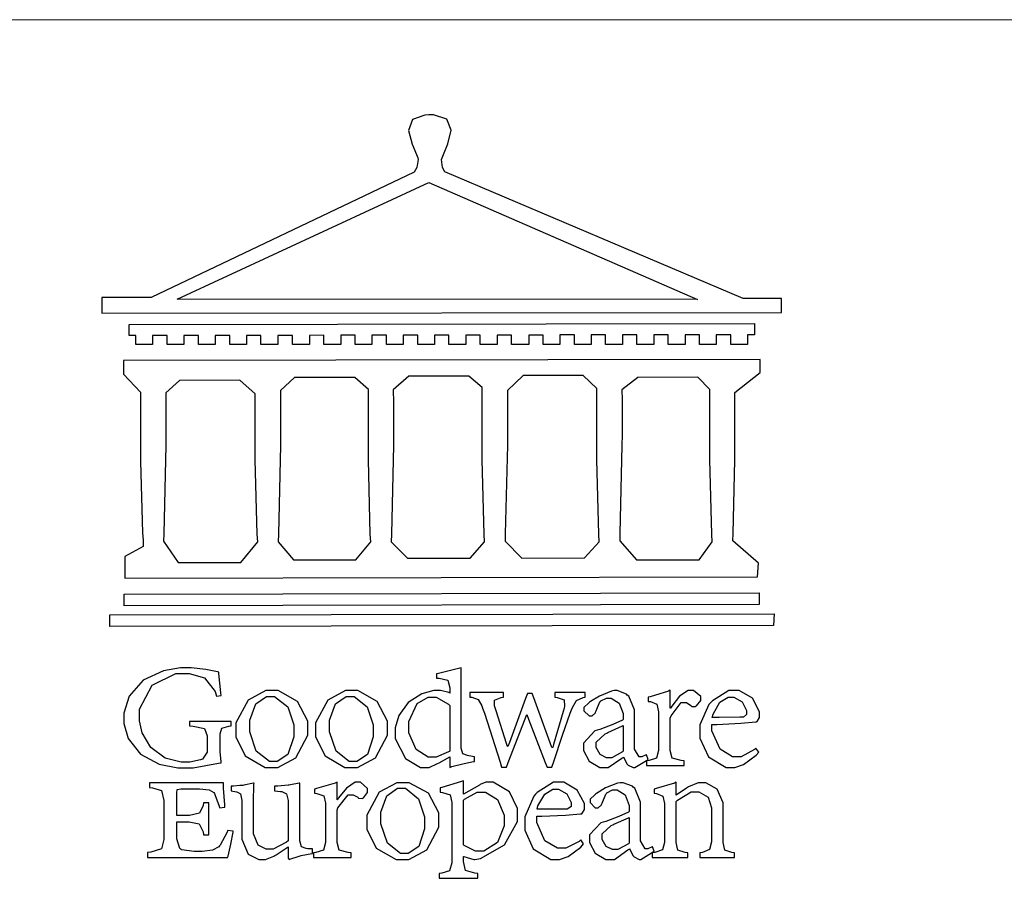
# Model space of a CAD drawing. Units: millimetres. Extents: x -1112 to 1264, y 1919 to 3599.
# Drawn here: x -955 to -872, y 1987 to 2059 of the extents above; entities that cross this region are included whole.
import ezdxf

# ---------------------------------------------------------------- set-up
doc = ezdxf.new("R2010")
doc.units = ezdxf.units.MM

# ---------------------------------------------------------------- blocks, each defined once
blk = doc.blocks.new('CoodWare European')
at = {"color": 7}
for points in [[(9356.461, 3771.165), (9355.336, 3771.165), (9346.617, 3774.863), (9346.617, 3774.863), (9346.544, 3774.99), (9346.514, 3775.221), (9346.536, 3775.273), (9346.577, 3775.374), (9346.703, 3775.677), (9346.803, 3776.083), (9346.671, 3776.399), (9346.279, 3776.525), (9346.148, 3776.525), (9346.028, 3776.523), (9345.67, 3776.391), (9345.557, 3776.074), (9345.658, 3775.67), (9345.782, 3775.374), (9345.821, 3775.273), (9345.837, 3775.226), (9345.794, 3774.991), (9345.715, 3774.852), (9345.715, 3774.852), (9338.027, 3771.189), (9336.586, 3771.189), (9336.586, 3770.732), (9356.461, 3770.755), (9356.461, 3771.165)], [(9338.79, 3771.142), (9346.148, 3774.547), (9354, 3771.129), (9338.79, 3771.142)], [(9355.665, 3770.1), (9355.465, 3770.1), (9355.465, 3769.819), (9354.973, 3769.819), (9354.973, 3770.1), (9354.551, 3770.1), (9354.551, 3769.819), (9354.059, 3769.819), (9354.059, 3770.1), (9353.637, 3770.1), (9353.637, 3769.819), (9353.145, 3769.819), (9353.145, 3770.1), (9352.722, 3770.1), (9352.722, 3769.819), (9352.231, 3769.819), (9352.231, 3770.1), (9351.809, 3770.1), (9351.809, 3769.819), (9351.316, 3769.819), (9351.316, 3770.1), (9350.894, 3770.1), (9350.894, 3769.819), (9350.403, 3769.819), (9350.403, 3770.1), (9349.981, 3770.1), (9349.981, 3769.819), (9349.488, 3769.819), (9349.488, 3770.088), (9349.067, 3770.088), (9349.067, 3769.819), (9348.562, 3769.819), (9348.562, 3770.088), (9348.14, 3770.088), (9348.14, 3769.819), (9347.649, 3769.819), (9347.649, 3770.088), (9347.227, 3770.088), (9347.227, 3769.819), (9346.734, 3769.819), (9346.734, 3770.088), (9346.313, 3770.088), (9346.313, 3769.819), (9345.821, 3769.819), (9345.821, 3770.088), (9345.398, 3770.088), (9345.398, 3769.819), (9344.906, 3769.819), (9344.906, 3770.088), (9344.485, 3770.088), (9344.485, 3769.819), (9343.991, 3769.819), (9343.991, 3770.088), (9343.57, 3770.088), (9343.57, 3769.819), (9343.079, 3769.819), (9343.079, 3770.088), (9342.657, 3770.078), (9342.657, 3769.819), (9342.164, 3769.819), (9342.164, 3770.078), (9341.731, 3770.078), (9341.731, 3769.819), (9341.238, 3769.819), (9341.238, 3770.078), (9340.816, 3770.078), (9340.816, 3769.819), (9340.325, 3769.819), (9340.325, 3770.078), (9339.902, 3770.078), (9339.902, 3769.819), (9339.41, 3769.819), (9339.41, 3770.078), (9338.989, 3770.078), (9338.989, 3769.819), (9338.495, 3769.819), (9338.495, 3770.078), (9338.074, 3770.078), (9338.074, 3769.819), (9337.582, 3769.819), (9337.582, 3770.078), (9337.384, 3770.078), (9337.384, 3770.405), (9355.665, 3770.428), (9355.665, 3770.1)], [(9355.09, 3768.414), (9355.828, 3769), (9355.828, 3769.375), (9337.22, 3769.352), (9337.22, 3768.953), (9337.722, 3768.427), (9337.722, 3767.163), (9337.722, 3766.396), (9337.781, 3764.314), (9337.793, 3764.097), (9337.793, 3763.909), (9337.265, 3763.618), (9337.265, 3762.986), (9355.758, 3763.02), (9355.782, 3763.419), (9355.032, 3764.073), (9355.04, 3764.293), (9355.09, 3766.446), (9355.09, 3767.163), (9355.09, 3768.414)], [(9344.449, 3764.051), (9344.436, 3764.271), (9344.379, 3766.44), (9344.379, 3767.163), (9344.379, 3768.497), (9343.98, 3768.847), (9342.222, 3768.847), (9341.812, 3768.473), (9341.812, 3767.163), (9341.809, 3766.872), (9341.751, 3764.271), (9341.742, 3764.051), (9342.188, 3763.524), (9344.016, 3763.524), (9344.449, 3764.051)], [(9347.777, 3764.051), (9347.765, 3764.271), (9347.707, 3766.44), (9347.707, 3767.163), (9347.707, 3768.556), (9347.32, 3768.894), (9345.562, 3768.894), (9345.105, 3768.486), (9345.105, 3768.402), (9345.116, 3768.211), (9345.116, 3768.146), (9345.116, 3767.163), (9345.113, 3766.872), (9345.054, 3764.271), (9345.047, 3764.051), (9345.527, 3763.571), (9347.356, 3763.571), (9347.777, 3764.051)], [(9351.128, 3764.051), (9351.116, 3764.271), (9351.059, 3766.44), (9351.059, 3767.163), (9351.059, 3768.531), (9350.66, 3768.906), (9348.902, 3768.906), (9348.445, 3768.473), (9348.445, 3767.163), (9348.442, 3766.873), (9348.383, 3764.282), (9348.375, 3764.062), (9348.866, 3763.571), (9350.696, 3763.582), (9351.128, 3764.051)], [(9354.433, 3764.051), (9354.422, 3764.271), (9354.363, 3766.44), (9354.363, 3767.163), (9354.363, 3768.497), (9354.011, 3768.86), (9352.254, 3768.847), (9351.785, 3768.486), (9351.786, 3768.457), (9351.796, 3768.224), (9351.796, 3768.146), (9351.796, 3767.163), (9351.793, 3766.873), (9351.734, 3764.293), (9351.726, 3764.073), (9352.22, 3763.524), (9354.047, 3763.524), (9354.433, 3764.051)], [(9338.461, 3768.403), (9338.461, 3767.163), (9338.458, 3766.873), (9338.399, 3764.282), (9338.391, 3764.062), (9338.824, 3763.442), (9340.652, 3763.442), (9341.145, 3764.051), (9341.132, 3764.271), (9341.075, 3766.44), (9341.075, 3767.163), (9341.075, 3768.369), (9340.618, 3768.777), (9338.86, 3768.766), (9338.461, 3768.403)], [(9355.805, 3762.213), (9337.242, 3762.179), (9337.242, 3762.518), (9355.805, 3762.552), (9355.805, 3762.213)], [(9356.227, 3761.604), (9336.821, 3761.57), (9336.821, 3761.909), (9356.238, 3761.945), (9356.227, 3761.604)], [(9340.37, 3758.797), (9339.153, 3758.797), (9339.153, 3758.667), (9339.262, 3758.66), (9339.591, 3758.589), (9339.668, 3758.377), (9339.668, 3758.305), (9339.668, 3757.965), (9339.668, 3757.895), (9339.53, 3757.698), (9339.504, 3757.685), (9339.477, 3757.674), (9339.163, 3757.602), (9339.059, 3757.602), (9338.904, 3757.602), (9338.443, 3757.724), (9338.017, 3758.037), (9337.768, 3758.463), (9337.688, 3758.81), (9337.688, 3758.925), (9337.688, 3759.16), (9338.056, 3759.861), (9338.754, 3760.2), (9338.989, 3760.2), (9339.137, 3760.2), (9339.586, 3760.07), (9339.905, 3759.669), (9339.937, 3759.534), (9340.079, 3759.557), (9340.069, 3759.628), (9340.011, 3760.198), (9340.009, 3760.236), (9339.967, 3760.245), (9339.625, 3760.314), (9339.2, 3760.364), (9339.059, 3760.364), (9338.889, 3760.364), (9338.386, 3760.275), (9337.8, 3760), (9337.387, 3759.536), (9337.231, 3759.043), (9337.231, 3758.878), (9337.231, 3758.733), (9337.356, 3758.299), (9337.714, 3757.843), (9338.267, 3757.547), (9338.808, 3757.439), (9338.989, 3757.439), (9339.26, 3757.439), (9340.002, 3757.576), (9340.079, 3757.591), (9340.072, 3757.623), (9340.043, 3757.906), (9340.043, 3758.001), (9340.043, 3758.375), (9340.043, 3758.432), (9340.092, 3758.601), (9340.299, 3758.66), (9340.37, 3758.667), (9340.37, 3758.797)], [(9347.484, 3757.766), (9347.32, 3757.789), (9347.276, 3757.796), (9347.143, 3757.848), (9347.097, 3758.016), (9347.097, 3758.071), (9347.097, 3760.364), (9347.055, 3760.35), (9346.432, 3760.198), (9346.371, 3760.188), (9346.371, 3760.06), (9346.453, 3760.058), (9346.7, 3760), (9346.757, 3759.781), (9346.757, 3759.708), (9346.757, 3759.627), (9346.731, 3759.641), (9346.487, 3759.697), (9346.407, 3759.697), (9346.29, 3759.697), (9345.94, 3759.606), (9345.545, 3759.35), (9345.268, 3758.968), (9345.165, 3758.611), (9345.165, 3758.493), (9345.165, 3758.299), (9345.465, 3757.713), (9345.907, 3757.451), (9346.056, 3757.451), (9346.155, 3757.451), (9346.402, 3757.565), (9346.453, 3757.591), (9346.757, 3757.766), (9346.757, 3757.451), (9346.821, 3757.475), (9347.177, 3757.57), (9347.457, 3757.625), (9347.484, 3757.626), (9347.484, 3757.766)], [(9341.555, 3759.697), (9341.381, 3759.697), (9340.864, 3759.42), (9340.501, 3758.751), (9340.501, 3758.527), (9340.501, 3758.343), (9340.78, 3757.788), (9341.362, 3757.451), (9341.555, 3757.451), (9341.731, 3757.451), (9342.258, 3757.732), (9342.61, 3758.391), (9342.61, 3758.61), (9342.61, 3758.803), (9342.306, 3759.383), (9341.742, 3759.697), (9341.555, 3759.697)], [(9343.887, 3759.697), (9343.713, 3759.697), (9343.196, 3759.42), (9342.831, 3758.751), (9342.831, 3758.527), (9342.831, 3758.343), (9343.113, 3757.788), (9343.694, 3757.451), (9343.887, 3757.451), (9344.063, 3757.451), (9344.591, 3757.732), (9344.942, 3758.391), (9344.942, 3758.61), (9344.942, 3758.803), (9344.634, 3759.383), (9344.073, 3759.697), (9343.887, 3759.697)], [(9350.719, 3759.639), (9349.828, 3759.639), (9349.828, 3759.51), (9349.898, 3759.5), (9350.107, 3759.425), (9350.113, 3759.24), (9350.099, 3759.183), (9350.074, 3759.087), (9349.796, 3758.123), (9349.77, 3758.035), (9349.745, 3758.035), (9349.695, 3758.17), (9349.217, 3759.487), (9349.172, 3759.615), (9349.031, 3759.615), (9348.977, 3759.469), (9348.504, 3758.177), (9348.456, 3758.06), (9348.446, 3758.06), (9348.416, 3758.154), (9348.111, 3759.102), (9348.082, 3759.194), (9348.066, 3759.248), (9348.067, 3759.423), (9348.261, 3759.5), (9348.328, 3759.51), (9348.328, 3759.639), (9347.345, 3759.639), (9347.345, 3759.51), (9347.405, 3759.505), (9347.592, 3759.435), (9347.698, 3759.248), (9347.719, 3759.183), (9347.771, 3759.034), (9348.228, 3757.605), (9348.269, 3757.462), (9348.422, 3757.462), (9348.471, 3757.601), (9348.961, 3758.876), (9349.008, 3758.996), (9349.057, 3758.867), (9349.552, 3757.597), (9349.605, 3757.462), (9349.745, 3757.462), (9349.797, 3757.626), (9350.054, 3758.397), (9350.282, 3759.036), (9350.321, 3759.135), (9350.347, 3759.204), (9350.467, 3759.407), (9350.657, 3759.498), (9350.719, 3759.51), (9350.719, 3759.639)], [(9352.558, 3757.685), (9352.512, 3757.825), (9352.499, 3757.82), (9352.377, 3757.766), (9352.337, 3757.766), (9352.292, 3757.766), (9352.161, 3757.986), (9352.161, 3758.06), (9352.161, 3758.984), (9352.161, 3759.131), (9351.99, 3759.534), (9351.949, 3759.568), (9351.922, 3759.589), (9351.651, 3759.697), (9351.562, 3759.697), (9351.489, 3759.682), (9351.139, 3759.54), (9350.876, 3759.383), (9350.847, 3759.358), (9350.823, 3759.342), (9350.683, 3759.206), (9350.683, 3759.16), (9350.683, 3759.111), (9350.832, 3758.96), (9350.883, 3758.96), (9350.917, 3758.96), (9351.02, 3759.049), (9351.023, 3759.066), (9351.035, 3759.104), (9351.15, 3759.365), (9351.164, 3759.381), (9351.176, 3759.396), (9351.342, 3759.476), (9351.399, 3759.476), (9351.475, 3759.476), (9351.707, 3759.332), (9351.832, 3759.028), (9351.832, 3758.925), (9351.832, 3758.856), (9351.806, 3758.836), (9351.526, 3758.703), (9351.145, 3758.564), (9351.07, 3758.54), (9351.002, 3758.517), (9350.672, 3758.165), (9350.672, 3758.048), (9350.672, 3757.944), (9350.831, 3757.632), (9351.142, 3757.451), (9351.246, 3757.451), (9351.394, 3757.451), (9351.789, 3757.724), (9351.843, 3757.755), (9351.847, 3757.736), (9351.942, 3757.55), (9351.96, 3757.532), (9351.972, 3757.521), (9352.121, 3757.451), (9352.172, 3757.451), (9352.558, 3757.685)], [(9353.204, 3759.183), (9353.204, 3759.708), (9353.15, 3759.682), (9352.613, 3759.519), (9352.558, 3759.51), (9352.558, 3759.381), (9352.623, 3759.375), (9352.815, 3759.305), (9352.864, 3759.082), (9352.864, 3759.007), (9352.864, 3758.024), (9352.864, 3757.949), (9352.805, 3757.719), (9352.585, 3757.653), (9352.512, 3757.649), (9352.512, 3757.509), (9353.612, 3757.509), (9353.612, 3757.649), (9353.525, 3757.653), (9353.262, 3757.719), (9353.204, 3757.949), (9353.204, 3758.024), (9353.204, 3758.89), (9353.23, 3758.963), (9353.526, 3759.347), (9353.626, 3759.347), (9353.675, 3759.347), (9353.81, 3759.262), (9353.824, 3759.241), (9353.832, 3759.236), (9353.938, 3759.236), (9353.953, 3759.241), (9353.975, 3759.254), (9354.095, 3759.411), (9354.095, 3759.463), (9354.095, 3759.521), (9353.883, 3759.697), (9353.813, 3759.697), (9353.728, 3759.697), (9353.477, 3759.533), (9353.253, 3759.244), (9353.215, 3759.183), (9353.204, 3759.183)], [(9355.71, 3758.012), (9355.667, 3757.975), (9355.277, 3757.766), (9355.149, 3757.766), (9355.027, 3757.766), (9354.661, 3757.99), (9354.422, 3758.525), (9354.422, 3758.703), (9354.569, 3758.709), (9355.265, 3758.75), (9355.702, 3758.782), (9355.724, 3758.786), (9355.743, 3758.792), (9355.816, 3758.909), (9355.816, 3758.948), (9355.816, 3759.08), (9355.606, 3759.472), (9355.219, 3759.697), (9355.09, 3759.697), (9354.914, 3759.697), (9354.436, 3759.402), (9354.387, 3759.347), (9354.337, 3759.292), (9354.071, 3758.693), (9354.071, 3758.493), (9354.071, 3758.31), (9354.319, 3757.762), (9354.836, 3757.451), (9355.009, 3757.451), (9355.092, 3757.451), (9355.343, 3757.537), (9355.717, 3757.806), (9355.794, 3757.895), (9355.71, 3758.012)], [(9341.508, 3759.523), (9341.635, 3759.523), (9342.021, 3759.222), (9342.2, 3758.693), (9342.2, 3758.515), (9342.2, 3758.344), (9342.029, 3757.827), (9341.717, 3757.626), (9341.614, 3757.626), (9341.485, 3757.626), (9341.103, 3757.926), (9340.911, 3758.493), (9340.911, 3758.68), (9340.911, 3758.838), (9341.09, 3759.308), (9341.402, 3759.523), (9341.508, 3759.523)], [(9343.84, 3759.523), (9343.966, 3759.523), (9344.342, 3759.222), (9344.519, 3758.693), (9344.519, 3758.515), (9344.519, 3758.344), (9344.35, 3757.827), (9344.045, 3757.626), (9343.944, 3757.626), (9343.816, 3757.626), (9343.435, 3757.926), (9343.243, 3758.493), (9343.243, 3758.68), (9343.243, 3758.838), (9343.422, 3759.308), (9343.734, 3759.523), (9343.84, 3759.523)], [(9346.757, 3757.931), (9346.724, 3757.911), (9346.363, 3757.755), (9346.243, 3757.755), (9346.126, 3757.755), (9345.779, 3757.974), (9345.562, 3758.46), (9345.562, 3758.621), (9345.562, 3758.797), (9345.803, 3759.324), (9346.124, 3759.51), (9346.231, 3759.51), (9346.361, 3759.51), (9346.721, 3759.306), (9346.757, 3759.264), (9346.757, 3757.931)], [(9354.984, 3759.51), (9355.064, 3759.51), (9355.309, 3759.368), (9355.431, 3759.114), (9355.431, 3759.03), (9355.431, 3759.003), (9355.341, 3758.925), (9355.312, 3758.925), (9355.235, 3758.924), (9354.633, 3758.914), (9354.433, 3758.914), (9354.456, 3759.012), (9354.656, 3759.357), (9354.902, 3759.51), (9354.984, 3759.51)], [(9351.832, 3757.931), (9351.807, 3757.911), (9351.5, 3757.732), (9351.399, 3757.732), (9351.339, 3757.732), (9351.16, 3757.828), (9351.036, 3758.038), (9351.036, 3758.107), (9351.036, 3758.195), (9351.301, 3758.437), (9351.352, 3758.457), (9351.378, 3758.472), (9351.806, 3758.665), (9351.832, 3758.68), (9351.832, 3757.931)], [(9347.156, 3756.666), (9347.156, 3757.065), (9347.102, 3757.042), (9346.526, 3756.863), (9346.477, 3756.853), (9346.477, 3756.725), (9346.55, 3756.718), (9346.769, 3756.648), (9346.817, 3756.426), (9346.817, 3756.351), (9346.817, 3754.736), (9346.817, 3754.661), (9346.754, 3754.433), (9346.529, 3754.359), (9346.453, 3754.35), (9346.453, 3754.21), (9347.579, 3754.21), (9347.579, 3754.35), (9347.488, 3754.359), (9347.221, 3754.44), (9347.156, 3754.698), (9347.156, 3754.783), (9347.156, 3754.853), (9347.172, 3754.845), (9347.46, 3754.762), (9347.496, 3754.759), (9347.657, 3754.788), (9348.359, 3755.185), (9348.738, 3755.867), (9348.738, 3756.093), (9348.738, 3756.256), (9348.502, 3756.741), (9348.028, 3757.018), (9347.87, 3757.018), (9347.809, 3757.018), (9347.644, 3756.951), (9347.624, 3756.936), (9347.156, 3756.666)], [(9340.266, 3755.613), (9340.252, 3755.564), (9340.051, 3755.178), (9340.032, 3755.158), (9340.004, 3755.128), (9339.824, 3755.032), (9339.521, 3754.993), (9339.422, 3754.993), (9339.29, 3754.993), (9338.917, 3755.047), (9338.894, 3755.063), (9338.873, 3755.078), (9338.777, 3755.366), (9338.777, 3755.462), (9338.777, 3755.859), (9339.047, 3755.859), (9339.143, 3755.859), (9339.436, 3755.803), (9339.547, 3755.568), (9339.563, 3755.485), (9339.714, 3755.485), (9339.714, 3756.42), (9339.563, 3756.42), (9339.548, 3756.341), (9339.444, 3756.111), (9339.146, 3756.046), (9339.047, 3756.046), (9338.777, 3756.046), (9338.777, 3756.678), (9338.777, 3756.71), (9338.795, 3756.808), (9338.896, 3756.831), (9338.93, 3756.831), (9339.352, 3756.831), (9339.444, 3756.831), (9339.724, 3756.8), (9339.864, 3756.717), (9339.878, 3756.69), (9339.895, 3756.665), (9340.019, 3756.323), (9340.032, 3756.269), (9340.183, 3756.292), (9340.18, 3756.36), (9340.149, 3756.845), (9340.149, 3757.006), (9337.981, 3757.006), (9337.981, 3756.867), (9338.071, 3756.858), (9338.336, 3756.776), (9338.402, 3756.484), (9338.402, 3756.387), (9338.402, 3755.438), (9338.402, 3755.346), (9338.328, 3755.068), (9338.025, 3754.978), (9337.922, 3754.97), (9337.922, 3754.817), (9340.266, 3754.817), (9340.277, 3754.856), (9340.356, 3755.21), (9340.424, 3755.556), (9340.431, 3755.591), (9340.266, 3755.613)], [(9342.75, 3755.076), (9342.61, 3755.076), (9342.563, 3755.079), (9342.421, 3755.13), (9342.376, 3755.309), (9342.376, 3755.368), (9342.376, 3756.995), (9342.361, 3756.99), (9342.104, 3756.943), (9342.069, 3756.936), (9342.037, 3756.933), (9341.736, 3756.9), (9341.636, 3756.9), (9341.636, 3756.772), (9341.812, 3756.749), (9341.853, 3756.744), (9341.985, 3756.683), (9342.035, 3756.487), (9342.035, 3756.42), (9342.035, 3755.309), (9341.988, 3755.268), (9341.601, 3755.063), (9341.472, 3755.063), (9341.394, 3755.063), (9341.16, 3755.178), (9341.017, 3755.514), (9341.017, 3755.625), (9341.017, 3756.269), (9341.017, 3756.451), (9341.033, 3756.954), (9341.039, 3756.995), (9341.021, 3756.99), (9340.742, 3756.93), (9340.71, 3756.924), (9340.624, 3756.924), (9340.433, 3756.9), (9340.37, 3756.9), (9340.37, 3756.772), (9340.523, 3756.736), (9340.553, 3756.731), (9340.644, 3756.676), (9340.676, 3756.486), (9340.676, 3756.42), (9340.676, 3755.496), (9340.676, 3755.353), (9340.862, 3754.921), (9341.179, 3754.759), (9341.285, 3754.759), (9341.375, 3754.759), (9341.612, 3754.856), (9341.648, 3754.876), (9341.685, 3754.897), (9342.003, 3755.11), (9342.035, 3755.133), (9342.035, 3754.795), (9342.069, 3754.759), (9342.087, 3754.768), (9342.358, 3754.856), (9342.387, 3754.865), (9342.418, 3754.874), (9342.725, 3754.933), (9342.75, 3754.935), (9342.75, 3755.076)], [(9343.464, 3756.504), (9343.464, 3757.018), (9343.409, 3756.995), (9342.867, 3756.832), (9342.809, 3756.819), (9342.809, 3756.702), (9342.877, 3756.694), (9343.077, 3756.626), (9343.126, 3756.403), (9343.126, 3756.328), (9343.126, 3755.332), (9343.126, 3755.259), (9343.067, 3755.036), (9342.847, 3754.965), (9342.774, 3754.959), (9342.774, 3754.817), (9343.874, 3754.817), (9343.874, 3754.959), (9343.785, 3754.964), (9343.524, 3755.036), (9343.464, 3755.259), (9343.464, 3755.332), (9343.464, 3756.199), (9343.49, 3756.272), (9343.788, 3756.655), (9343.887, 3756.655), (9343.937, 3756.655), (9344.068, 3756.58), (9344.086, 3756.562), (9344.094, 3756.557), (9344.2, 3756.548), (9344.215, 3756.549), (9344.237, 3756.562), (9344.356, 3756.72), (9344.356, 3756.772), (9344.356, 3756.834), (9344.145, 3757.018), (9344.075, 3757.018), (9343.99, 3757.018), (9343.736, 3756.849), (9343.51, 3756.562), (9343.476, 3756.504), (9343.464, 3756.504)], [(9345.386, 3757.006), (9345.214, 3757.006), (9344.696, 3756.73), (9344.332, 3756.061), (9344.332, 3755.836), (9344.332, 3755.652), (9344.612, 3755.096), (9345.193, 3754.759), (9345.386, 3754.759), (9345.562, 3754.759), (9346.09, 3755.042), (9346.441, 3755.708), (9346.441, 3755.929), (9346.441, 3756.121), (9346.134, 3756.697), (9345.572, 3757.006), (9345.386, 3757.006)], [(9345.339, 3756.842), (9345.465, 3756.842), (9345.846, 3756.536), (9346.02, 3756.004), (9346.02, 3755.825), (9346.02, 3755.654), (9345.85, 3755.138), (9345.546, 3754.935), (9345.445, 3754.935), (9345.317, 3754.935), (9344.934, 3755.234), (9344.742, 3755.801), (9344.742, 3755.988), (9344.742, 3756.147), (9344.921, 3756.626), (9345.233, 3756.842), (9345.339, 3756.842)], [(9350.59, 3755.332), (9350.546, 3755.291), (9350.155, 3755.088), (9350.027, 3755.088), (9349.905, 3755.088), (9349.54, 3755.306), (9349.301, 3755.844), (9349.301, 3756.024), (9349.449, 3756.027), (9350.144, 3756.059), (9350.58, 3756.092), (9350.602, 3756.093), (9350.621, 3756.1), (9350.696, 3756.227), (9350.696, 3756.269), (9350.696, 3756.399), (9350.486, 3756.789), (9350.097, 3757.018), (9349.968, 3757.018), (9349.792, 3757.018), (9349.314, 3756.72), (9349.265, 3756.666), (9349.215, 3756.611), (9348.95, 3756.004), (9348.95, 3755.801), (9348.95, 3755.62), (9349.199, 3755.074), (9349.715, 3754.759), (9349.887, 3754.759), (9349.97, 3754.759), (9350.221, 3754.848), (9350.595, 3755.124), (9350.672, 3755.216), (9350.59, 3755.332)], [(9349.862, 3756.819), (9349.942, 3756.819), (9350.186, 3756.676), (9350.309, 3756.424), (9350.309, 3756.339), (9350.309, 3756.313), (9350.214, 3756.237), (9350.191, 3756.234), (9349.972, 3756.234), (9349.386, 3756.232), (9349.312, 3756.234), (9349.335, 3756.331), (9349.534, 3756.673), (9349.773, 3756.819), (9349.853, 3756.819), (9349.862, 3756.819)], [(9352.735, 3755.005), (9352.688, 3755.133), (9352.675, 3755.128), (9352.553, 3755.076), (9352.512, 3755.076), (9352.468, 3755.076), (9352.337, 3755.304), (9352.337, 3755.379), (9352.337, 3756.292), (9352.337, 3756.438), (9352.166, 3756.844), (9352.125, 3756.878), (9352.097, 3756.902), (9351.827, 3757.006), (9351.737, 3757.006), (9351.665, 3756.995), (9351.314, 3756.855), (9351.052, 3756.69), (9351.023, 3756.666), (9350.999, 3756.652), (9350.86, 3756.523), (9350.86, 3756.479), (9350.86, 3756.427), (9351.008, 3756.269), (9351.059, 3756.269), (9351.093, 3756.269), (9351.196, 3756.357), (9351.199, 3756.373), (9351.21, 3756.412), (9351.326, 3756.674), (9351.34, 3756.69), (9351.352, 3756.705), (9351.518, 3756.795), (9351.575, 3756.795), (9351.651, 3756.795), (9351.882, 3756.652), (9352.008, 3756.339), (9352.008, 3756.234), (9352.008, 3756.163), (9351.98, 3756.144), (9351.7, 3756.015), (9351.321, 3755.875), (9351.246, 3755.848), (9351.178, 3755.828), (9350.847, 3755.483), (9350.847, 3755.368), (9350.847, 3755.262), (9351.007, 3754.941), (9351.317, 3754.759), (9351.422, 3754.759), (9351.57, 3754.759), (9351.965, 3755.042), (9352.019, 3755.076), (9352.022, 3755.057), (9352.118, 3754.871), (9352.136, 3754.853), (9352.145, 3754.842), (9352.296, 3754.759), (9352.348, 3754.759), (9352.735, 3755.005)], [(9355.079, 3754.817), (9355.079, 3754.959), (9355.007, 3754.967), (9354.799, 3755.036), (9354.75, 3755.259), (9354.75, 3755.332), (9354.75, 3756.281), (9354.75, 3756.416), (9354.579, 3756.819), (9354.241, 3757.006), (9354.129, 3757.006), (9354.023, 3757.006), (9353.738, 3756.888), (9353.707, 3756.867), (9353.675, 3756.847), (9353.402, 3756.661), (9353.38, 3756.643), (9353.38, 3757.018), (9353.332, 3756.995), (9352.793, 3756.832), (9352.735, 3756.819), (9352.735, 3756.702), (9352.799, 3756.69), (9352.987, 3756.613), (9353.039, 3756.399), (9353.039, 3756.328), (9353.039, 3755.332), (9353.039, 3755.26), (9352.979, 3755.04), (9352.751, 3754.967), (9352.675, 3754.959), (9352.675, 3754.817), (9353.718, 3754.817), (9353.718, 3754.959), (9353.645, 3754.967), (9353.43, 3755.036), (9353.38, 3755.259), (9353.38, 3755.332), (9353.38, 3756.456), (9353.417, 3756.495), (9353.817, 3756.736), (9353.953, 3756.736), (9354.042, 3756.736), (9354.312, 3756.579), (9354.41, 3756.268), (9354.41, 3756.163), (9354.41, 3755.356), (9354.41, 3755.28), (9354.355, 3755.049), (9354.143, 3754.967), (9354.071, 3754.959), (9354.071, 3754.817), (9355.079, 3754.817)], [(9347.156, 3756.491), (9347.193, 3756.52), (9347.559, 3756.725), (9347.683, 3756.725), (9347.802, 3756.725), (9348.158, 3756.513), (9348.352, 3756.059), (9348.352, 3755.906), (9348.352, 3755.743), (9348.155, 3755.253), (9347.756, 3755.005), (9347.624, 3755.005), (9347.507, 3755.005), (9347.182, 3755.166), (9347.156, 3755.192), (9347.156, 3756.491)], [(9352.008, 3755.239), (9351.983, 3755.219), (9351.676, 3755.052), (9351.575, 3755.052), (9351.515, 3755.052), (9351.335, 3755.141), (9351.212, 3755.346), (9351.212, 3755.415), (9351.212, 3755.506), (9351.477, 3755.758), (9351.527, 3755.778), (9351.554, 3755.79), (9351.98, 3755.976), (9352.008, 3755.988), (9352.008, 3755.239)]]:
    blk.add_lwpolyline(points, close=True, dxfattribs=at)
blk = doc.blocks.new('10-')
at = {"color": 250, "lineweight": 20}
blk.add_line((48116.44, 70256.31), (45545.37, 70256.31), dxfattribs=at)
at = {"xscale": 7.200000000000002, "yscale": 7.200000000000002, "zscale": 7.200000000000002}
blk.add_blockref('CoodWare European', (-21338.51, 43045.27), dxfattribs=at)

msp = doc.modelspace()

# ---------------------------------------------------------------- block references
at = {"color": 7, "xscale": 0.4, "yscale": 0.4, "zscale": 0.4}
msp.add_blockref('10-', (-19302.357, -26043.517), dxfattribs=at)

doc.saveas('drawing.dxf')
